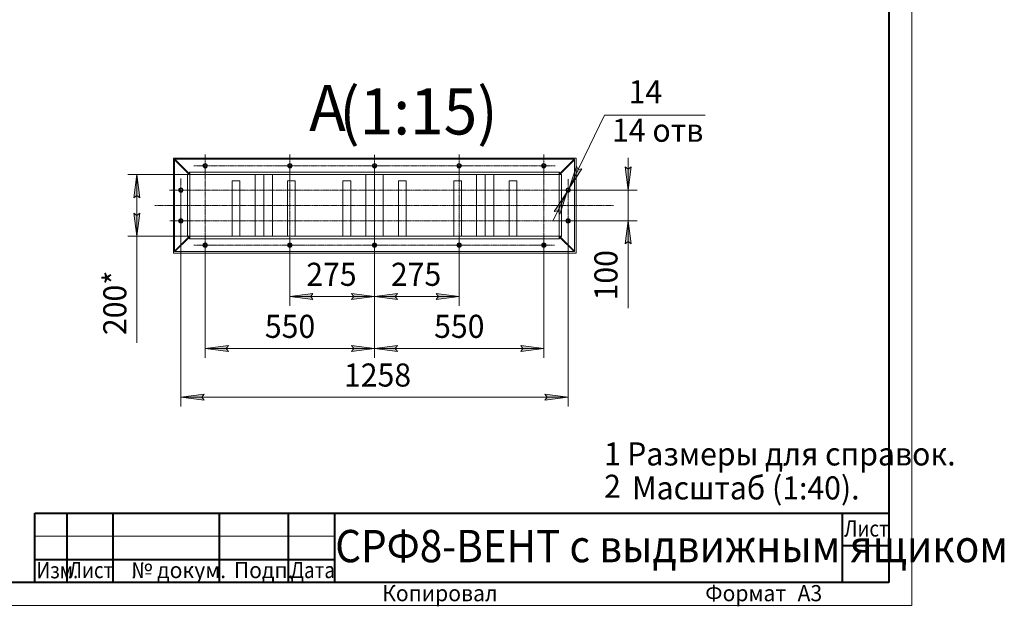
# Model space of a CAD drawing. Units: millimetres. Extents: x 0 to 17602, y -6 to 11880.
# Drawn here: x 9069 to 17602, y -6 to 5074 of the extents above; entities that cross this region are included whole.
import ezdxf

# ---------------------------------------------------------------- set-up
doc = ezdxf.new("R2010")
doc.units = ezdxf.units.MM
for name, pattern in [('K5LT_AXLED', [14.990065, 10.490065, -1.5, 1.5, -1.5]), ('K5LT_BASIC', [0]), ('K5LT_THIN', [0]), ('K5LT_THIN_INCLUDED_TO_HATCHING', [0])]:
    doc.linetypes.add(name, pattern=pattern)
for name, color, linetype, true_color in [('C', 4, 'Continuous', 0x00ffff), ('DIM', 6, 'Continuous', 0xff00ff), ('FOR', 7, 'Continuous', 0xffffff), ('OSI', 2, 'Continuous', 0xffff00), ('R', 1, 'Continuous', 0xff0000)]:
    doc.layers.add(name, color=color, linetype=linetype, true_color=true_color)
doc.styles.add('KTEXTSTYLE', font='GOST_AU.ttf', dxfattribs={"width": 0.96, "height": 5})

msp = doc.modelspace()

# ---------------------------------------------------------------- hatches: boundary and pattern name
at = {"layer": 'DIM'}
for points in [[(13829.8, 3615.9), (13941.1, 3784.2), (13908.6, 3777.7), (13893.7, 3807.2)], [(14341.5, 3599.1), (14367.8, 3799.1), (14341.5, 3779.1), (14315.2, 3799.1)], [(10111.6, 3532.4), (10085.3, 3732.4), (10058.9, 3532.4), (10085.3, 3552.4)], [(13749.5, 3391), (13813.5, 3582.3), (13702.2, 3414), (13734.6, 3420.5)], [(10085.3, 3199.1), (10111.6, 3399.1), (10085.3, 3379.1), (10058.9, 3399.1)], [(14367.8, 3132.4), (14341.5, 3332.4), (14315.2, 3132.4), (14341.5, 3152.4)], [(11591, 2677.7), (11611, 2704), (11411, 2677.7), (11611, 2651.3)], [(12144.3, 2677.7), (11944.3, 2704), (11964.3, 2677.7), (11944.3, 2651.3)], [(12344.3, 2651.3), (12324.3, 2677.7), (12344.3, 2704), (12144.3, 2677.7)], [(12877.6, 2677.7), (12677.6, 2704), (12697.6, 2677.7), (12677.6, 2651.3)], [(10857.6, 2227), (10877.6, 2253.4), (10677.6, 2227), (10877.6, 2200.7)], [(11944.3, 2200.7), (12144.3, 2227), (11944.3, 2253.4), (11964.3, 2227)], [(12344.3, 2200.7), (12324.3, 2227), (12344.3, 2253.4), (12144.3, 2227)], [(13611, 2227), (13411, 2253.4), (13431, 2227), (13411, 2200.7)], [(10667, 1778.9), (10647, 1805.2), (10667, 1831.6), (10467, 1805.2)], [(13621.6, 1778.9), (13821.6, 1805.2), (13621.6, 1831.6), (13641.6, 1805.2)]]:
    msp.add_hatch(color=7, dxfattribs=at).paths.add_polyline_path(points)

# ---------------------------------------------------------------- linework, layer by layer
at = {"layer": 'C', "color": 7, "linetype": 'K5LT_THIN_INCLUDED_TO_HATCHING', "lineweight": 18}
for p, q in [((10402.5, 3875.2), (13890.5, 3875.2)), ((10402.5, 3051.2), (10402.5, 3875.2)), ((13890.5, 3875.2), (13890.5, 3051.2)), ((13890.5, 3051.2), (10402.5, 3051.2))]:
    msp.add_line(p, q, dxfattribs=at)
at = {"layer": 'DIM', "color": 7, "linetype": 'K5LT_THIN', "lineweight": 18}
for p, q in [((13829.8, 3615.9), (14137, 4246.6)), ((14137, 4246.6), (15010.1, 4246.6)), ((13829.8, 3615.9), (13952.4, 3867.6)), ((14341.5, 3599.1), (14341.5, 3879.1)), ((13893.7, 3807.2), (13829.8, 3615.9)), ((13829.8, 3615.9), (13941.1, 3784.2)), ((13908.6, 3777.7), (13893.7, 3807.2)), ((13941.1, 3784.2), (13908.6, 3777.7)), ((14341.5, 3779.1), (14315.2, 3799.1)), ((14315.2, 3799.1), (14341.5, 3599.1)), ((14341.5, 3599.1), (14367.8, 3799.1)), ((14367.8, 3799.1), (14341.5, 3779.1)), ((10544.3, 3732.4), (10005.3, 3732.4)), ((10058.9, 3532.4), (10085.3, 3732.4)), ((10085.3, 3732.4), (10111.6, 3532.4)), ((10085.3, 3732.4), (10085.3, 3199.1)), ((13813.5, 3582.3), (13829.8, 3615.9)), ((13821.6, 3599.1), (14421.5, 3599.1)), ((14341.5, 3599.1), (14341.5, 3332.4)), ((10085.3, 3552.4), (10058.9, 3532.4)), ((10111.6, 3532.4), (10085.3, 3552.4)), ((13813.5, 3582.3), (13690.8, 3330.6)), ((13813.5, 3582.3), (13702.2, 3414)), ((13749.5, 3391), (13813.5, 3582.3)), ((13702.2, 3414), (13734.6, 3420.5)), ((13734.6, 3420.5), (13749.5, 3391)), ((10085.3, 3199.1), (10058.9, 3399.1)), ((10058.9, 3399.1), (10085.3, 3379.1)), ((10085.3, 3379.1), (10111.6, 3399.1)), ((10111.6, 3399.1), (10085.3, 3199.1)), ((10467, 3332.4), (10467, 1725.2)), ((13821.6, 3332.4), (14421.5, 3332.4)), ((13821.6, 3332.4), (13821.6, 1725.2)), ((14341.5, 3332.4), (14315.2, 3132.4)), ((14367.8, 3132.4), (14341.5, 3332.4)), ((14341.5, 3332.4), (14341.5, 3052.4)), ((14341.5, 3332.4), (14341.5, 3132.4)), ((10544.3, 3199.1), (10005.3, 3199.1)), ((10085.3, 3199.1), (10085.3, 2996.4)), ((10677.6, 3121.8), (10677.6, 2147)), ((11411, 3121.8), (11411, 2597.7)), ((12144.3, 3121.8), (12144.3, 2597.7)), ((12144.3, 3121.8), (12144.3, 2597.7)), ((12144.3, 3121.8), (12144.3, 2147)), ((12144.3, 3121.8), (12144.3, 2147)), ((12877.6, 3121.8), (12877.6, 2597.7)), ((13611, 3121.8), (13611, 2147)), ((14315.2, 3132.4), (14341.5, 3152.4)), ((14341.5, 3152.4), (14367.8, 3132.4)), ((14341.5, 3132.4), (14341.5, 2576.8)), ((10085.3, 2996.4), (10085.3, 2276.8)), ((11411, 2677.7), (11611, 2704)), ((11611, 2651.3), (11411, 2677.7)), ((11411, 2677.7), (12144.3, 2677.7)), ((11611, 2704), (11591, 2677.7)), ((11591, 2677.7), (11611, 2651.3)), ((11964.3, 2677.7), (11944.3, 2704)), ((11944.3, 2704), (12144.3, 2677.7)), ((12144.3, 2677.7), (11944.3, 2651.3)), ((11944.3, 2651.3), (11964.3, 2677.7)), ((12144.3, 2677.7), (12344.3, 2704)), ((12344.3, 2651.3), (12144.3, 2677.7)), ((12144.3, 2677.7), (12877.6, 2677.7)), ((12344.3, 2704), (12324.3, 2677.7)), ((12324.3, 2677.7), (12344.3, 2651.3)), ((12697.6, 2677.7), (12677.6, 2704)), ((12677.6, 2704), (12877.6, 2677.7)), ((12877.6, 2677.7), (12677.6, 2651.3)), ((12677.6, 2651.3), (12697.6, 2677.7)), ((10677.6, 2227), (10877.6, 2253.4)), ((10877.6, 2200.7), (10677.6, 2227)), ((10677.6, 2227), (12144.3, 2227)), ((10877.6, 2253.4), (10857.6, 2227)), ((10857.6, 2227), (10877.6, 2200.7)), ((11964.3, 2227), (11944.3, 2253.4)), ((11944.3, 2253.4), (12144.3, 2227)), ((12144.3, 2227), (11944.3, 2200.7)), ((11944.3, 2200.7), (11964.3, 2227)), ((12144.3, 2227), (12344.3, 2253.4)), ((12344.3, 2200.7), (12144.3, 2227)), ((12144.3, 2227), (13611, 2227)), ((12344.3, 2253.4), (12324.3, 2227)), ((12324.3, 2227), (12344.3, 2200.7)), ((13431, 2227), (13411, 2253.4)), ((13411, 2253.4), (13611, 2227)), ((13611, 2227), (13411, 2200.7)), ((13411, 2200.7), (13431, 2227)), ((10467, 1805.2), (10667, 1831.6)), ((10667, 1778.9), (10467, 1805.2)), ((10467, 1805.2), (13821.6, 1805.2)), ((10667, 1831.6), (10647, 1805.2)), ((10647, 1805.2), (10667, 1778.9)), ((13641.6, 1805.2), (13621.6, 1831.6)), ((13621.6, 1831.6), (13821.6, 1805.2)), ((13821.6, 1805.2), (13621.6, 1778.9)), ((13621.6, 1778.9), (13641.6, 1805.2))]:
    msp.add_line(p, q, dxfattribs=at)
at = {"layer": 'FOR', "color": 7, "linetype": 'K5LT_THIN', "lineweight": 18}
for p, q in [((16800, 11880), (16800, 0)), ((9200, 600), (11800, 600)), ((16800, 0), (0, 0))]:
    msp.add_line(p, q, dxfattribs=at)
at = {"layer": 'FOR', "color": 5, "linetype": 'K5LT_BASIC', "lineweight": 40, "true_color": 0x0000ff}
for p, q in [((16600, 11680), (16600, 200)), ((9200, 800), (16600, 800)), ((9200, 200), (9200, 800)), ((9480, 200), (9480, 800)), ((9880, 200), (9880, 800)), ((10800, 200), (10800, 800)), ((11400, 200), (11400, 800)), ((11800, 200), (11800, 800)), ((16200, 200), (16200, 800)), ((16200, 520), (16600, 520)), ((9200, 400), (9480, 400)), ((9480, 400), (9880, 400)), ((9880, 400), (10800, 400)), ((10800, 400), (11400, 400)), ((11400, 400), (11800, 400)), ((16600, 200), (800, 200))]:
    msp.add_line(p, q, dxfattribs=at)
at = {"layer": 'OSI', "color": 30, "linetype": 'K5LT_AXLED', "lineweight": 18, "true_color": 0xff8000}
for p, q in [((10677.6, 3809.8), (10677.6, 3908.4)), ((11411, 3809.8), (11411, 3905.8)), ((12144.3, 3809.8), (12144.3, 3903.1)), ((12877.6, 3809.8), (12877.6, 3908.4)), ((13611, 3809.8), (13611, 3908.4)), ((10677.6, 3809.8), (10579, 3809.8)), ((10677.6, 3809.8), (13611, 3809.8)), ((10677.6, 3809.8), (10776.3, 3809.8)), ((10677.6, 3809.8), (10677.6, 3711.1)), ((10677.6, 3796.4), (10677.6, 3177.8)), ((11411, 3809.8), (11315, 3809.8)), ((11411, 3809.8), (11411, 3713.8)), ((11411, 3809.8), (11507, 3809.8)), ((11411, 3791.1), (11411, 3121.8)), ((12144.3, 3809.8), (12051, 3809.8)), ((12144.3, 3809.8), (12144.3, 3121.8)), ((12144.3, 3809.8), (12144.3, 3716.4)), ((12144.3, 3809.8), (12237.6, 3809.8)), ((12877.6, 3809.8), (12779, 3809.8)), ((12877.6, 3809.8), (12877.6, 3135.1)), ((12877.6, 3809.8), (12877.6, 3711.1)), ((12877.6, 3809.8), (12976.3, 3809.8)), ((13611, 3809.8), (13512.3, 3809.8)), ((13611, 3828.4), (13611, 3103.1)), ((13611, 3809.8), (13611, 3711.1)), ((13611, 3809.8), (13709.6, 3809.8)), ((10467, 3599.1), (10467, 3697.8)), ((13821.6, 3599.1), (13821.6, 3692.4)), ((10467, 3599.1), (10368.3, 3599.1)), ((10467, 3599.1), (13821.6, 3599.1)), ((10467, 3599.1), (10467, 3500.4)), ((10467, 3599.1), (10565.6, 3599.1)), ((13821.6, 3599.1), (13728.3, 3599.1)), ((13821.6, 3599.1), (13821.6, 3332.4)), ((13821.6, 3599.1), (13915, 3599.1)), ((13821.6, 3599.1), (13821.6, 3505.8)), ((10467, 3351.1), (10467, 3580.4)), ((10239.3, 3465.8), (14215.3, 3465.8)), ((10467, 3332.4), (10467, 3428.4)), ((13821.6, 3332.4), (13821.6, 3431.1)), ((10467, 3332.4), (10371, 3332.4)), ((10467, 3332.4), (10467, 3236.4)), ((10467, 3332.4), (10563, 3332.4)), ((13808.3, 3332.4), (10480.3, 3332.4)), ((13821.6, 3332.4), (13723, 3332.4)), ((13821.6, 3332.4), (13920.3, 3332.4)), ((13821.6, 3332.4), (13821.6, 3233.8)), ((10677.6, 3121.8), (10677.6, 3220.4)), ((11411, 3121.8), (11411, 3215.1)), ((12144.3, 3121.8), (12144.3, 3220.4)), ((12877.6, 3121.8), (12877.6, 3220.4)), ((13611, 3121.8), (13611, 3215.1)), ((10677.6, 3121.8), (10579, 3121.8)), ((10677.6, 3121.8), (10776.3, 3121.8)), ((10677.6, 3121.8), (10677.6, 3023.1)), ((10696.3, 3121.8), (13611, 3121.8)), ((11411, 3121.8), (11317.6, 3121.8)), ((11411, 3121.8), (11504.3, 3121.8)), ((11411, 3121.8), (11411, 3028.4)), ((12144.3, 3121.8), (12045.6, 3121.8)), ((12144.3, 3121.8), (12243, 3121.8)), ((12144.3, 3121.8), (12144.3, 3023.1)), ((12877.6, 3121.8), (12779, 3121.8)), ((12877.6, 3121.8), (12976.3, 3121.8)), ((12877.6, 3121.8), (12877.6, 3023.1)), ((13611, 3121.8), (13517.6, 3121.8)), ((13611, 3121.8), (13611, 3028.4)), ((13611, 3121.8), (13704.3, 3121.8))]:
    msp.add_line(p, q, dxfattribs=at)
at = {"layer": 'R', "color": 7, "linetype": 'K5LT_THIN', "lineweight": 18}
for p, q in [((10411, 3865.8), (10415, 3865.8)), ((10411, 3861.8), (10411, 3865.8)), ((10411, 3069.8), (10411, 3861.8)), ((10537.6, 3735.1), (10411, 3861.8)), ((13873.6, 3865.8), (10415, 3865.8)), ((10415, 3865.8), (10541.6, 3739.1)), ((13747, 3739.1), (13873.6, 3865.8)), ((13877.6, 3861.8), (13751, 3735.1)), ((13873.6, 3865.8), (13877.6, 3865.8)), ((13877.6, 3865.8), (13877.6, 3861.8)), ((13877.6, 3069.8), (13877.6, 3861.8)), ((10523, 3732.4), (10523, 3735.1)), ((10523, 3735.1), (10537.6, 3735.1)), ((10523, 3732.4), (10544.3, 3732.4)), ((10523, 3199.1), (10523, 3732.4)), ((10541.6, 3739.1), (10541.6, 3753.8)), ((10541.6, 3753.8), (10544.3, 3753.8)), ((13744.3, 3753.8), (10544.3, 3753.8)), ((10544.3, 3732.4), (10544.3, 3753.8)), ((10544.3, 3732.4), (13744.3, 3732.4)), ((13744.3, 3732.4), (10544.3, 3732.4)), ((10544.3, 3199.1), (10544.3, 3732.4)), ((10977.6, 3679.1), (10911, 3679.1)), ((10911, 3679.1), (10911, 3199.1)), ((10977.6, 3199.1), (10977.6, 3679.1)), ((11108.9, 3199.1), (11108.9, 3732.4)), ((11184.3, 3199.1), (11184.3, 3732.4)), ((11259.7, 3199.1), (11259.7, 3732.4)), ((11457.6, 3679.1), (11391, 3679.1)), ((11391, 3679.1), (11391, 3199.1)), ((11457.6, 3199.1), (11457.6, 3679.1)), ((11937.6, 3679.1), (11871, 3679.1)), ((11871, 3679.1), (11871, 3199.1)), ((11937.6, 3199.1), (11937.6, 3679.1)), ((12068.9, 3199.1), (12068.9, 3732.4)), ((12144.3, 3199.1), (12144.3, 3732.4)), ((12219.7, 3199.1), (12219.7, 3732.4)), ((12417.6, 3679.1), (12351, 3679.1)), ((12351, 3679.1), (12351, 3199.1)), ((12417.6, 3199.1), (12417.6, 3679.1)), ((12897.6, 3679.1), (12831, 3679.1)), ((12831, 3679.1), (12831, 3199.1)), ((12897.6, 3199.1), (12897.6, 3679.1)), ((13028.9, 3199.1), (13028.9, 3732.4)), ((13104.3, 3199.1), (13104.3, 3732.4)), ((13179.7, 3199.1), (13179.7, 3732.4)), ((13377.6, 3679.1), (13311, 3679.1)), ((13311, 3679.1), (13311, 3199.1)), ((13377.6, 3199.1), (13377.6, 3679.1)), ((13744.3, 3732.4), (13744.3, 3753.8)), ((13744.3, 3753.8), (13747, 3753.8)), ((13744.3, 3199.1), (13744.3, 3732.4)), ((13744.3, 3732.4), (13765.6, 3732.4)), ((13747, 3753.8), (13747, 3739.1)), ((13751, 3735.1), (13765.6, 3735.1)), ((13765.6, 3735.1), (13765.6, 3732.4)), ((13765.6, 3199.1), (13765.6, 3732.4)), ((10411, 3069.8), (10537.6, 3196.4)), ((10541.6, 3192.4), (10415, 3065.8)), ((10523, 3199.1), (10544.3, 3199.1)), ((10523, 3196.4), (10523, 3199.1)), ((10537.6, 3196.4), (10523, 3196.4)), ((10541.6, 3177.8), (10541.6, 3192.4)), ((10544.3, 3177.8), (10541.6, 3177.8)), ((13744.3, 3199.1), (10544.3, 3199.1)), ((10544.3, 3177.8), (10544.3, 3199.1)), ((13744.3, 3177.8), (10544.3, 3177.8)), ((13744.3, 3199.1), (13765.6, 3199.1)), ((13744.3, 3177.8), (13744.3, 3199.1)), ((13747, 3177.8), (13744.3, 3177.8)), ((13873.6, 3065.8), (13747, 3192.4)), ((13747, 3192.4), (13747, 3177.8)), ((13765.6, 3196.4), (13751, 3196.4)), ((13751, 3196.4), (13877.6, 3069.8)), ((13765.6, 3199.1), (13765.6, 3196.4)), ((10411, 3065.8), (10411, 3069.8)), ((10415, 3065.8), (10411, 3065.8)), ((13873.6, 3065.8), (10415, 3065.8)), ((13877.6, 3065.8), (13873.6, 3065.8)), ((13877.6, 3069.8), (13877.6, 3065.8))]:
    msp.add_line(p, q, dxfattribs=at)
for centre, radius in [((10677.6, 3809.8), 18.7), ((10677.6, 3809.8), 17.3), ((10677.6, 3809.8), 16), ((10677.6, 3809.8), 13.3), ((11411, 3809.8), 18.7), ((11411, 3809.8), 17.3), ((11411, 3809.8), 16), ((11411, 3809.8), 13.3), ((12144.3, 3809.8), 18.7), ((12144.3, 3809.8), 17.3), ((12144.3, 3809.8), 16), ((12144.3, 3809.8), 13.3), ((12877.6, 3809.8), 18.7), ((12877.6, 3809.8), 17.3), ((12877.6, 3809.8), 16), ((12877.6, 3809.8), 13.3), ((13611, 3809.8), 18.7), ((13611, 3809.8), 17.3), ((13611, 3809.8), 16), ((13611, 3809.8), 13.3), ((10467, 3599.1), 18.7), ((10467, 3599.1), 17.3), ((10467, 3599.1), 16), ((10467, 3599.1), 13.3), ((13821.6, 3599.1), 18.7), ((13821.6, 3599.1), 17.3), ((13821.6, 3599.1), 16), ((13821.6, 3599.1), 13.3), ((10467, 3332.4), 18.7), ((10467, 3332.4), 17.3), ((10467, 3332.4), 16), ((10467, 3332.4), 13.3), ((13821.6, 3332.4), 18.7), ((13821.6, 3332.4), 17.3), ((13821.6, 3332.4), 16), ((13821.6, 3332.4), 13.3), ((10677.6, 3121.8), 18.7), ((10677.6, 3121.8), 17.3), ((10677.6, 3121.8), 16), ((10677.6, 3121.8), 13.3), ((11411, 3121.8), 18.7), ((11411, 3121.8), 17.3), ((11411, 3121.8), 16), ((11411, 3121.8), 13.3), ((12144.3, 3121.8), 18.7), ((12144.3, 3121.8), 17.3), ((12144.3, 3121.8), 16), ((12144.3, 3121.8), 13.3), ((12877.6, 3121.8), 18.7), ((12877.6, 3121.8), 17.3), ((12877.6, 3121.8), 16), ((12877.6, 3121.8), 13.3), ((13611, 3121.8), 18.7), ((13611, 3121.8), 17.3), ((13611, 3121.8), 16), ((13611, 3121.8), 13.3)]:
    msp.add_circle(centre, radius, dxfattribs=at)

# ---------------------------------------------------------------- texts
at = {"layer": 'DIM', "color": 7, "style": 'KTEXTSTYLE', "oblique": 15, "width": 0.96}
for s, p in [('14', (14346, 4350)), ('14 отв', (14203.2, 4017.2)), ('275', (11552.7, 2769.4)), ('275', (12286.1, 2769.4)), ('550', (12660.8, 2318.7)), ('1258', (11879.7, 1897))]:
    msp.add_text(s, height=200, dxfattribs=at).set_placement(p)
for s, rotation, p in [('100', 90, (14249.8, 2643)), ('200*', 90, (9993.5, 2342.9)), ('550', 360, (11194.1, 2318.7))]:
    msp.add_text(s, height=200, rotation=rotation, dxfattribs=at).set_placement(p)
at = {"layer": 'FOR', "color": 5, "true_color": 0x0000ff, "style": 'KTEXTSTYLE', "width": 0.96}
for s, p in [('(1:15)', (11839.2, 4080.3)), ('А', (11577.6, 4109.2))]:
    msp.add_text(s, height=400, dxfattribs=at).set_placement(p)
at = {"layer": 'FOR', "color": 7, "style": 'KTEXTSTYLE', "oblique": 15}
for s, height, width, p in [('1', 200, 0.96, (14134.3, 1213.7)), ('Размеры для справок.', 200, 0.96, (14333.8, 1213.7)), ('2', 200, 0.96, (14134.3, 933.7)), ('Масштаб (1:40).', 200, 0.96, (14376.1, 919.4)), ('Лист', 140, 0.857, (16214.2, 597.8)), ('СРФ8-ВЕНТ с выдвижным ящиком', 280, 0.918, (11803.8, 375.6)), ('Изм.', 140, 0.851, (9214.4, 236.4)), ('Лист', 140, 0.857, (9494.2, 237.8)), ('№ докум.', 140, 0.96, (10035.9, 237.8)), ('Подп.', 140, 0.96, (10925.6, 237.8)), ('Дата', 140, 0.857, (11416.8, 237.8)), ('Копировал', 140, 0.96, (12210.4, 37.8)), ('Формат', 140, 0.96, (15010.5, 37.8)), ('A3', 140, 0.96, (15810.6, 37.8))]:
    msp.add_text(s, height=height, dxfattribs=dict(at, width=width)).set_placement(p)

doc.saveas('drawing.dxf')
